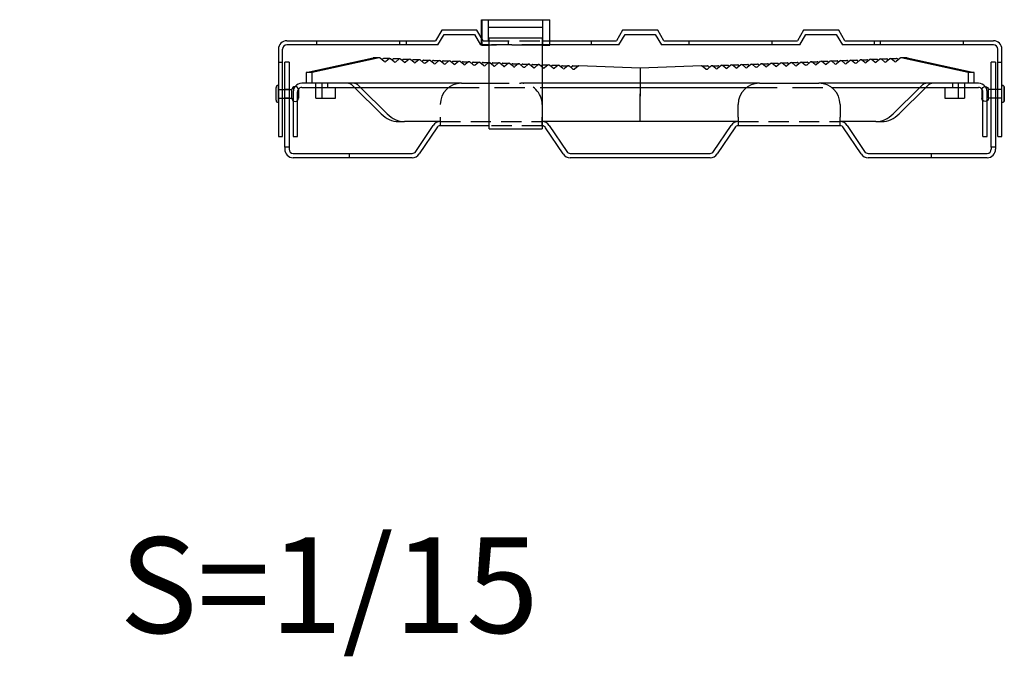
# Model space of a CAD drawing. Extents: x 0 to 4200, y 0 to 2970.
# Drawn here: x 1087 to 1395, y 2011 to 2211 of the extents above; entities that cross this region are included whole.
import ezdxf

# ---------------------------------------------------------------- set-up
doc = ezdxf.new("R2010")
doc.units = 0
doc.header["$LTSCALE"] = 3
doc.linetypes.add('HIDDEN2', pattern=[4.7625, 3.175, -1.5875])
for name, color, linetype in [('P001', 131, 'CONTINUOUS'), ('P002', 181, 'CONTINUOUS'), ('P003', 231, 'CONTINUOUS'), ('P005', 91, 'CONTINUOUS'), ('P901', 135, 'CONTINUOUS'), ('P902', 185, 'CONTINUOUS'), ('P903', 225, 'CONTINUOUS'), ('P905', 95, 'CONTINUOUS'), ('P920', 125, 'CONTINUOUS'), ('P_1CENTER', 2, 'CONTINUOUS'), ('P_3TEXT', 60, 'CONTINUOUS')]:
    doc.layers.add(name, color=color, linetype=linetype)
doc.styles.add('BIGFONT', font='simplex.shx', dxfattribs={"bigfont": 'bigfont.shx'})

# ---------------------------------------------------------------- blocks, each defined once
blk = doc.blocks.new('A$C5B04E93B')
at = {"layer": 'P001'}
for p, q in [((77.83, 50), (74.95, 45)), ((76.1, 43), (78.99, 48)), ((94.37, 50), (77.83, 50)), ((78.99, 48), (93.21, 48)), ((93.21, 48), (96.1, 43)), ((97.25, 45), (94.37, 50)), ((162.83, 50), (159.95, 45)), ((161.1, 43), (163.99, 48)), ((179.37, 50), (162.83, 50)), ((163.99, 48), (178.21, 48)), ((178.21, 48), (181.1, 43)), ((182.25, 45), (179.37, 50)), ((247.83, 50), (244.95, 45)), ((246.1, 43), (248.99, 48)), ((264.37, 50), (247.83, 50)), ((248.99, 48), (263.21, 48)), ((263.21, 48), (266.1, 43)), ((267.25, 45), (264.37, 50)), ((5.1, 45), (74.95, 45)), ((76.1, 43), (5.1, 43)), ((61.1, 45), (61.1, 43)), ((100.09, 43), (96.1, 43)), ((97.25, 45), (100.09, 45)), ((125.09, 45), (159.95, 45)), ((161.1, 43), (125.09, 43)), ((246.1, 43), (181.1, 43)), ((182.25, 45), (244.95, 45)), ((337.1, 43), (266.1, 43)), ((267.25, 45), (337.1, 45)), ((281.1, 45), (281.1, 43)), ((1.1, 41), (1.1, 0)), ((3.1, 0), (3.1, 41)), ((339.1, 0), (339.1, 41)), ((341.1, 0), (341.1, 41)), ((1.1, 35), (3.1, 35)), ((339.1, 35), (341.1, 35)), ((1.1, 24), (1, 24)), ((341.1, 24), (341.2, 24)), ((0, 17), (0, 23)), ((342.2, 23), (342.2, 17)), ((1.1, 16), (1, 16)), ((341.1, 16), (341.2, 16)), ((1.1, 0), (3.1, 0)), ((339.1, 0), (341.1, 0))]:
    blk.add_line(p, q, dxfattribs=at)
for centre, radius, start, end in [((5.1, 41), 4, 90, 180), ((5.1, 41), 2, 90, 180), ((337.1, 41), 4, 0, 90), ((337.1, 41), 2, 0, 90), ((1, 23), 1, 90, 180), ((341.2, 23), 1, 0, 90), ((1, 17), 1, 180, 270), ((341.2, 17), 1, 270, 0)]:
    blk.add_arc(centre, radius, start, end, dxfattribs=at)
at = {"layer": 'P901', "linetype": 'HIDDEN2'}
for p, q in [((19.1, 43), (19.1, 45)), ((58.1, 43), (58.1, 45)), ((100.09, 45), (125.09, 45)), ((125.09, 43), (100.09, 43)), ((109.1, 45), (109.1, 43)), ((148.1, 45), (148.1, 43)), ((194.1, 43), (194.1, 45)), ((233.1, 43), (233.1, 45)), ((284.1, 43), (284.1, 45)), ((323.1, 43), (323.1, 45)), ((1.1, 22.05), (3.1, 22.05)), ((341.1, 22.05), (339.1, 22.05)), ((1.1, 17.95), (3.1, 17.95)), ((341.1, 17.95), (339.1, 17.95))]:
    blk.add_line(p, q, dxfattribs=at)
blk = doc.blocks.new('A$C5B04E95F')
at = {"layer": 'P001'}
for p, q in [((0, 5), (0, 45)), ((2, 45), (0, 45)), ((2, 45), (2, 5)), ((332, 5), (332, 45)), ((334, 45), (332, 45)), ((334, 45), (334, 5)), ((83.07, 35), (95.99, 35)), ((223.07, 35), (250.93, 35)), ((213.07, 19), (213.07, 25)), ((260.93, 25), (260.93, 19)), ((73.07, 19), (73.07, 15)), ((213.07, 19), (213.07, 15)), ((260.93, 15), (260.93, 19)), ((61.52, 2.89), (69.74, 15.22)), ((71.41, 14.11), (63.19, 1.78)), ((95.99, 15), (73.07, 15)), ((130.81, 1.78), (122.59, 14.11)), ((124.26, 15.22), (132.48, 2.89)), ((201.52, 2.89), (209.74, 15.22)), ((211.41, 14.11), (203.19, 1.78)), ((260.93, 15), (213.07, 15)), ((270.81, 1.78), (262.59, 14.11)), ((264.26, 15.22), (272.48, 2.89)), ((2, 5), (0, 5)), ((0, 5), (0, 4)), ((2, 5), (2, 4)), ((334, 5), (332, 5)), ((332, 5), (332, 4)), ((334, 5), (334, 4)), ((4, 2), (59.86, 2)), ((59.86, 0), (4, 0)), ((30.19, 2), (30.19, 0)), ((134.14, 2), (199.86, 2)), ((199.86, 0), (134.14, 0)), ((274.14, 2), (330, 2)), ((330, 0), (274.14, 0)), ((303.81, 2), (303.81, 0))]:
    blk.add_line(p, q, dxfattribs=at)
for centre, radius, start, end in [((83.07, 25), 10, 90, 180), ((223.07, 25), 10, 90, 180), ((250.93, 25), 10, 0, 90), ((73.07, 13), 4, 90, 146.3099), ((73.07, 13), 2, 90, 146.3099), ((120.93, 13), 4, 33.6901, 89.1321), ((120.93, 13), 2, 33.6901, 88.2639), ((213.07, 13), 4, 90, 146.3099), ((213.07, 13), 2, 90, 146.3099), ((260.93, 13), 4, 33.6901, 90), ((260.93, 13), 2, 33.6901, 90), ((4, 4), 4, 180, 270), ((4, 4), 2, 180, 270), ((59.86, 4), 2, 270, 326.3099), ((59.86, 4), 4, 270, 326.3099), ((134.14, 4), 4, 213.6901, 270), ((134.14, 4), 2, 213.6901, 270), ((199.86, 4), 2, 270, 326.3099), ((199.86, 4), 4, 270, 326.3099), ((274.14, 4), 4, 213.6901, 270), ((274.14, 4), 2, 213.6901, 270), ((330, 4), 2, 270, 0), ((330, 4), 4, 270, 0)]:
    blk.add_arc(centre, radius, start, end, dxfattribs=at)
at = {"layer": 'P901', "linetype": 'HIDDEN2'}
for p, q in [((95.99, 35), (110.93, 35)), ((2, 32.05), (0, 32.05)), ((2, 27.95), (0, 27.95)), ((334, 32.05), (332, 32.05)), ((334, 27.95), (332, 27.95)), ((120.93, 25), (120.93, 19)), ((120.93, 15), (120.93, 19)), ((73.07, 17), (120.93, 17)), ((120.99, 15), (95.99, 15)), ((120.99, 17), (120.93, 17)), ((213.07, 17), (260.93, 17))]:
    blk.add_line(p, q, dxfattribs=at)
for centre, radius, start in [((110.93, 25), 10, 0), ((120.93, 13), 4, 89.1321), ((120.93, 13), 2, 88.2639)]:
    blk.add_arc(centre, radius, start, 90, dxfattribs=at)
blk = doc.blocks.new('A$C5B04EBE2')
at = {"layer": 'P920'}
for p, q in [((0, 1), (0, 7)), ((1.1, 8), (1, 8)), ((1.1, 0), (1.1, 8)), ((1.1, 6), (7.5, 6)), ((7.5, 2), (7.5, 6)), ((10.5, 6), (10.5, 2)), ((1.1, 0), (1, 0)), ((1.1, 2), (7.5, 2))]:
    blk.add_line(p, q, dxfattribs=at)
for centre, radius, start, end in [((1, 7), 1, 90, 180), ((9, 6), 1.5, 0, 180), ((1, 1), 1, 180, 270), ((9, 2), 1.5, 180, 0)]:
    blk.add_arc(centre, radius, start, end, dxfattribs=at)
blk = doc.blocks.new('A$C5B04F173')
at = {"layer": 'P005'}
for p, q in [((0, 23), (31.57, 29.95)), ((34.4, 29.95), (2.83, 23)), ((34.51, 29.96), (31.68, 29.96)), ((36.74, 28.29), (34.86, 29.82)), ((35.68, 29.15), (36.13, 29.52)), ((39.31, 29.66), (36.49, 29.66)), ((38.96, 29.52), (37.45, 28.29)), ((41.41, 28.1), (39.67, 29.52)), ((40.35, 28.97), (40.8, 29.33)), ((43.98, 29.47), (41.15, 29.47)), ((43.63, 29.33), (42.12, 28.1)), ((46.07, 27.91), (44.33, 29.33)), ((45.01, 28.78), (45.46, 29.14)), ((45.82, 29.28), (48.64, 29.28)), ((48.29, 29.14), (46.78, 27.91)), ((50.74, 27.72), (49, 29.14)), ((49.68, 28.59), (50.13, 28.96)), ((53.31, 29.09), (50.48, 29.09)), ((52.96, 28.96), (51.45, 27.72)), ((55.4, 27.53), (53.66, 28.96)), ((54.34, 28.4), (54.79, 28.77)), ((55.15, 28.9), (57.97, 28.9)), ((57.62, 28.77), (56.11, 27.53)), ((60.07, 27.35), (58.33, 28.77)), ((59.01, 28.21), (59.46, 28.58)), ((59.81, 28.71), (62.64, 28.71)), ((62.29, 28.58), (60.78, 27.35)), ((64.73, 27.16), (62.99, 28.58)), ((63.67, 28.02), (64.12, 28.39)), ((64.48, 28.52), (67.3, 28.52)), ((66.95, 28.39), (65.44, 27.16)), ((69.4, 26.97), (67.66, 28.39)), ((68.34, 27.84), (68.79, 28.2)), ((69.14, 28.34), (71.97, 28.34)), ((71.62, 28.2), (70.11, 26.97)), ((74.06, 26.78), (72.32, 28.2)), ((73, 27.65), (73.45, 28.01)), ((73.81, 28.15), (76.63, 28.15)), ((76.28, 28.01), (74.77, 26.78)), ((78.73, 26.59), (76.99, 28.01)), ((77.67, 27.46), (78.12, 27.83)), ((78.47, 27.96), (81.3, 27.96)), ((80.95, 27.83), (79.44, 26.59)), ((83.39, 26.4), (81.65, 27.83)), ((83.14, 27.77), (85.96, 27.77)), ((227.99, 27.77), (230.82, 27.77)), ((232.3, 27.83), (230.56, 26.4)), ((232.66, 27.96), (235.48, 27.96)), ((234.52, 26.59), (233.01, 27.83)), ((236.97, 28.01), (235.23, 26.59)), ((235.84, 27.83), (236.29, 27.46)), ((237.32, 28.15), (240.15, 28.15)), ((239.18, 26.78), (237.67, 28.01)), ((241.63, 28.2), (239.89, 26.78)), ((240.5, 28.01), (240.95, 27.65)), ((241.99, 28.34), (244.81, 28.34)), ((243.85, 26.97), (242.34, 28.2)), ((246.3, 28.39), (244.56, 26.97)), ((245.17, 28.2), (245.62, 27.84)), ((246.65, 28.52), (249.48, 28.52)), ((248.51, 27.16), (247, 28.39)), ((250.96, 28.58), (249.22, 27.16)), ((249.83, 28.39), (250.28, 28.02)), ((251.32, 28.71), (254.14, 28.71)), ((253.18, 27.35), (251.67, 28.58)), ((255.63, 28.77), (253.89, 27.35)), ((254.5, 28.58), (254.95, 28.21)), ((255.98, 28.9), (258.81, 28.9)), ((257.84, 27.53), (256.33, 28.77)), ((260.29, 28.96), (258.55, 27.53)), ((259.16, 28.77), (259.61, 28.4)), ((260.65, 29.09), (263.47, 29.09)), ((262.51, 27.72), (261, 28.96)), ((264.96, 29.14), (263.22, 27.72)), ((263.83, 28.96), (264.28, 28.59)), ((265.31, 29.28), (268.14, 29.28)), ((267.17, 27.91), (265.66, 29.14)), ((269.62, 29.33), (267.88, 27.91)), ((268.49, 29.14), (268.94, 28.78)), ((269.98, 29.47), (272.8, 29.47)), ((271.84, 28.1), (270.33, 29.33)), ((274.29, 29.52), (272.55, 28.1)), ((273.16, 29.33), (273.61, 28.97)), ((274.64, 29.66), (277.47, 29.66)), ((276.5, 28.29), (274.99, 29.52)), ((279.09, 29.82), (277.21, 28.29)), ((277.82, 29.52), (278.27, 29.15)), ((282.27, 29.96), (279.44, 29.96)), ((311.13, 23), (279.55, 29.95)), ((282.38, 29.95), (313.96, 23)), ((82.33, 27.27), (82.78, 27.64)), ((85.61, 27.64), (84.1, 26.4)), ((111.38, 25.27), (110.97, 25.61)), ((111.13, 26.64), (113.95, 26.64)), ((113.6, 26.51), (112.09, 25.27)), ((116.05, 25.08), (114.31, 26.51)), ((114.99, 25.95), (115.44, 26.32)), ((115.79, 26.45), (118.62, 26.45)), ((118.27, 26.32), (116.76, 25.08)), ((120.71, 24.9), (118.97, 26.32)), ((119.65, 25.76), (120.1, 26.13)), ((120.46, 26.26), (123.28, 26.26)), ((122.93, 26.13), (121.42, 24.9)), ((125.38, 24.71), (123.64, 26.13)), ((124.32, 25.57), (124.95, 26.09)), ((125.3, 26.22), (128.13, 26.22)), ((127.78, 26.09), (126.09, 24.71)), ((157.05, 25.05), (128.15, 26.22)), ((156.98, 25.06), (157.05, 25.06)), ((185.8, 26.22), (157.05, 25.06)), ((157.05, 25.06), (157.05, 18)), ((185.82, 26.22), (188.65, 26.22)), ((187.87, 24.71), (186.18, 26.09)), ((190.32, 26.13), (188.58, 24.71)), ((189.01, 26.09), (189.64, 25.57)), ((190.67, 26.26), (193.5, 26.26)), ((192.53, 24.9), (191.02, 26.13)), ((194.98, 26.32), (193.24, 24.9)), ((193.85, 26.13), (194.3, 25.76)), ((195.34, 26.45), (198.16, 26.45)), ((197.2, 25.08), (195.69, 26.32)), ((199.65, 26.51), (197.91, 25.08)), ((198.52, 26.32), (198.97, 25.95)), ((200, 26.64), (202.83, 26.64)), ((201.86, 25.27), (200.35, 26.51)), ((204.31, 26.69), (202.57, 25.27)), ((203.18, 26.51), (203.63, 26.14)), ((204.67, 26.83), (207.49, 26.83)), ((206.53, 25.46), (205.02, 26.69)), ((208.98, 26.88), (207.24, 25.46)), ((207.85, 26.69), (208.3, 26.33)), ((209.33, 27.02), (212.16, 27.02)), ((211.19, 25.65), (209.68, 26.88)), ((213.64, 27.07), (211.9, 25.65)), ((212.51, 26.88), (212.96, 26.52)), ((214, 27.21), (216.82, 27.21)), ((215.86, 25.84), (214.35, 27.07)), ((218.31, 27.26), (216.57, 25.84)), ((217.18, 27.07), (217.63, 26.7)), ((218.66, 27.39), (221.49, 27.39)), ((220.52, 26.03), (219.01, 27.26)), ((222.97, 27.45), (221.23, 26.03)), ((221.84, 27.26), (222.29, 26.89)), ((223.33, 27.58), (226.15, 27.58)), ((225.19, 26.22), (223.68, 27.45)), ((227.64, 27.64), (225.9, 26.22)), ((226.51, 27.45), (226.96, 27.08)), ((229.85, 26.4), (228.34, 27.64)), ((231.17, 27.64), (231.62, 27.27)), ((0, 23), (0, 18)), ((2.83, 23), (0, 23)), ((2.83, 18), (2.83, 23)), ((311.13, 23), (311.13, 18)), ((313.96, 23), (311.13, 23)), ((313.96, 18), (313.96, 23)), ((4.6, 11), (4.6, 16)), ((7.42, 16), (7.42, 11)), ((10.25, 15.9), (10.25, 16)), ((13.79, 15.9), (10.25, 15.9)), ((13.79, 11), (13.79, 15.9)), ((35.24, 3.62), (22.73, 16)), ((25.56, 16), (38.07, 3.62)), ((157.05, 16), (157.05, 12)), ((275.89, 3.62), (288.39, 16)), ((291.22, 16), (278.72, 3.62)), ((300.17, 15.9), (300.17, 11)), ((303.7, 15.9), (300.17, 15.9)), ((303.7, 16), (303.7, 15.9)), ((306.53, 11), (306.53, 16)), ((309.36, 16), (309.36, 11)), ((4.6, 11), (7.42, 11)), ((7.42, 11), (13.79, 11)), ((156.91, 13), (157.05, 13)), ((156.91, 0), (156.91, 13)), ((157.05, 12), (156.91, 12)), ((300.17, 11), (306.53, 11)), ((306.53, 11), (309.36, 11)), ((43.35, 0), (46.18, 0)), ((63.05, 0), (46.18, 0)), ((156.91, 0), (110.97, 0)), ((203.05, 0), (156.91, 0)), ((267.78, 0), (250.91, 0)), ((267.78, 0), (270.61, 0))]:
    blk.add_line(p, q, dxfattribs=at)
for centre, major_axis, start_param, end_param in [((31.68, 28.96), (0, 1), 0, 0.154319), ((34.51, 28.96), (0, 1), 5.759587, 6.437504), ((36.49, 28.66), (0, 1), 0, 0.523599), ((37.1, 29.15), (0, -1), 5.759587, 6.806784), ((39.31, 28.66), (0, 1), 5.759587, 6.806784), ((41.15, 28.47), (0, 1), 0, 0.523599), ((41.76, 28.97), (0, -1), 5.759587, 6.806784), ((43.98, 28.47), (0, 1), 5.759587, 6.806784), ((45.82, 28.28), (0, 1), 0, 0.523599), ((46.43, 28.78), (0, -1), 5.759587, 6.806784), ((48.64, 28.28), (0, 1), 5.759587, 6.806784), ((50.48, 28.09), (0, 1), 0, 0.523599), ((53.31, 28.09), (0, 1), 5.759587, 6.806784), ((55.15, 27.9), (0, 1), 0, 0.523599), ((57.97, 27.9), (0, 1), 5.759587, 6.806784), ((59.81, 27.71), (0, 1), 0, 0.523599), ((62.64, 27.71), (0, 1), 5.759587, 6.806784), ((64.48, 27.52), (0, 1), 0, 0.523599), ((67.3, 27.52), (0, 1), 5.759587, 6.806784), ((69.14, 27.34), (0, 1), 0, 0.523599), ((71.97, 27.34), (0, 1), 5.759587, 6.806784), ((73.81, 27.15), (0, 1), 0, 0.523599), ((76.63, 27.15), (0, 1), 5.759587, 6.806784), ((78.47, 26.96), (0, 1), 0, 0.523599), ((81.3, 26.96), (0, 1), 5.759587, 6.806784), ((83.14, 26.77), (0, 1), 0, 0.523599), ((85.96, 26.77), (0, 1), 6.278767, 6.806784), ((85.96, 26.77), (0, 1), 6.278767, 6.283185), ((227.99, 26.77), (0, 1), 5.759587, 6.806784), ((230.82, 26.77), (0, 1), 5.759587, 6.283185), ((232.66, 26.96), (0, 1), 5.759587, 6.806784), ((235.48, 26.96), (0, 1), 5.759587, 6.283185), ((237.32, 27.15), (0, 1), 5.759587, 6.806784), ((240.15, 27.15), (0, 1), 5.759587, 6.283185), ((241.99, 27.34), (0, 1), 5.759587, 6.806784), ((244.81, 27.34), (0, 1), 5.759587, 6.283185), ((246.65, 27.52), (0, 1), 5.759587, 6.806784), ((249.48, 27.52), (0, 1), 5.759587, 6.283185), ((251.32, 27.71), (0, 1), 5.759587, 6.806784), ((254.14, 27.71), (0, 1), 5.759587, 6.283185), ((255.98, 27.9), (0, 1), 5.759587, 6.806784), ((258.81, 27.9), (0, 1), 5.759587, 6.283185), ((260.65, 28.09), (0, 1), 5.759587, 6.806784), ((263.47, 28.09), (0, 1), 5.759587, 6.283185), ((265.31, 28.28), (0, 1), 5.759587, 6.806784), ((267.53, 28.78), (0, -1), 5.759587, 6.806784), ((268.14, 28.28), (0, 1), 5.759587, 6.283185), ((269.98, 28.47), (0, 1), 5.759587, 6.806784), ((272.19, 28.97), (0, -1), 5.759587, 6.806784), ((272.8, 28.47), (0, 1), 5.759587, 6.283185), ((274.64, 28.66), (0, 1), 5.759587, 6.806784), ((276.86, 29.15), (0, -1), 5.759587, 6.806784), ((277.47, 28.66), (0, 1), 5.759587, 6.283185), ((279.44, 28.96), (0, 1), 6.128867, 6.806784), ((282.27, 28.96), (0, 1), 6.128867, 6.283185), ((51.09, 28.59), (0, -1), 5.759587, 6.806784), ((55.76, 28.4), (0, -1), 5.759587, 6.806784), ((60.42, 28.21), (0, -1), 5.759587, 6.806784), ((65.09, 28.02), (0, -1), 5.759587, 6.806784), ((69.75, 27.84), (0, -1), 5.759587, 6.806784), ((74.42, 27.65), (0, -1), 5.759587, 6.806784), ((79.08, 27.46), (0, -1), 5.759587, 6.806784), ((83.75, 27.27), (0, -1), 5.759587, 6.806784), ((111.13, 25.64), (0, 1), 0, 0.226009), ((111.74, 26.14), (0, -1), 5.759587, 6.806784), ((113.95, 25.64), (0, 1), 5.759587, 6.806784), ((115.79, 25.45), (0, 1), 0, 0.523599), ((116.4, 25.95), (0, -1), 5.759587, 6.806784), ((118.62, 25.45), (0, 1), 5.759587, 6.806784), ((120.46, 25.26), (0, 1), 0, 0.523599), ((121.07, 25.76), (0, -1), 5.759587, 6.806784), ((123.28, 25.26), (0, 1), 5.759587, 6.806784), ((125.3, 25.22), (0, 1), 0, 0.523599), ((125.3, 25.22), (0, 1), 6.254622, 6.283185), ((125.73, 25.57), (0, -1), 5.759587, 6.806784), ((128.13, 25.22), (0, 1), 6.254622, 6.806784), ((185.82, 25.22), (0, 1), 5.759587, 6.311749), ((188.22, 25.57), (0, -1), 5.759587, 6.806784), ((188.65, 25.22), (0, 1), 5.759587, 6.283185), ((190.67, 25.26), (0, 1), 5.759587, 6.806784), ((192.89, 25.76), (0, -1), 5.759587, 6.806784), ((193.5, 25.26), (0, 1), 5.759587, 6.283185), ((195.34, 25.45), (0, 1), 5.759587, 6.806784), ((197.55, 25.95), (0, -1), 5.759587, 6.806784), ((198.16, 25.45), (0, 1), 5.759587, 6.283185), ((200, 25.64), (0, 1), 5.759587, 6.806784), ((202.22, 26.14), (0, -1), 5.759587, 6.806784), ((202.83, 25.64), (0, 1), 5.759587, 6.283185), ((204.67, 25.83), (0, 1), 5.759587, 6.806784), ((206.88, 26.33), (0, -1), 5.759587, 6.806784), ((207.49, 25.83), (0, 1), 5.759587, 6.283185), ((209.33, 26.02), (0, 1), 5.759587, 6.806784), ((211.55, 26.52), (0, -1), 5.759587, 6.806784), ((212.16, 26.02), (0, 1), 5.759587, 6.283185), ((214, 26.21), (0, 1), 5.759587, 6.806784), ((216.21, 26.7), (0, -1), 5.759587, 6.806784), ((216.82, 26.21), (0, 1), 5.759587, 6.283185), ((218.66, 26.39), (0, 1), 5.759587, 6.806784), ((220.88, 26.89), (0, -1), 5.759587, 6.806784), ((221.49, 26.39), (0, 1), 5.759587, 6.283185), ((223.33, 26.58), (0, 1), 5.759587, 6.806784), ((225.54, 27.08), (0, -1), 5.759587, 6.806784), ((226.15, 26.58), (0, 1), 5.759587, 6.283185), ((230.21, 27.27), (0, -1), 5.759587, 6.806784), ((234.87, 27.46), (0, -1), 5.759587, 6.806784), ((239.54, 27.65), (0, -1), 5.759587, 6.806784), ((244.2, 27.84), (0, -1), 5.759587, 6.806784), ((248.87, 28.02), (0, -1), 5.759587, 6.806784), ((253.53, 28.21), (0, -1), 5.759587, 6.806784), ((258.2, 28.4), (0, -1), 5.759587, 6.806784), ((262.86, 28.59), (0, -1), 5.759587, 6.806784), ((43.35, 20), (0, -20), 5.67232, 6.283185), ((46.18, 20), (0, -20), 5.67232, 6.283185), ((267.78, 20), (0, -20), 0, 0.610865), ((270.61, 20), (0, -20), 0, 0.610865)]:
    blk.add_ellipse(centre, major_axis=major_axis, ratio=0.707107, start_param=start_param, end_param=end_param, dxfattribs=at)
at = {"layer": 'P905', "linetype": 'HIDDEN2'}
for p, q in [((88.06, 26.22), (86.32, 27.64)), ((87, 27.08), (87.45, 27.45)), ((87.8, 27.58), (90.63, 27.58)), ((90.28, 27.45), (88.77, 26.22)), ((92.72, 26.03), (90.98, 27.45)), ((91.66, 26.89), (92.11, 27.26)), ((92.47, 27.39), (95.29, 27.39)), ((94.94, 27.26), (93.43, 26.03)), ((97.39, 25.84), (95.65, 27.26)), ((96.33, 26.7), (96.78, 27.07)), ((97.13, 27.21), (99.96, 27.21)), ((99.61, 27.07), (98.1, 25.84)), ((102.05, 25.65), (100.31, 27.07)), ((100.99, 26.52), (101.44, 26.88)), ((101.8, 27.02), (104.62, 27.02)), ((104.27, 26.88), (102.76, 25.65)), ((106.72, 25.46), (104.98, 26.88)), ((105.66, 26.33), (106.11, 26.69)), ((106.46, 26.83), (109.29, 26.83)), ((108.94, 26.69), (107.43, 25.46)), ((110.97, 25.61), (109.64, 26.69)), ((110.32, 26.14), (110.77, 26.51)), ((4.6, 16), (4.6, 18)), ((7.42, 18), (7.42, 16)), ((10.25, 16), (10.25, 18)), ((22.73, 16), (21.63, 17.1)), ((24.46, 17.1), (25.56, 16)), ((157.05, 18), (157.05, 16)), ((288.39, 16), (289.5, 17.1)), ((292.33, 17.1), (291.22, 16)), ((303.7, 18), (303.7, 16)), ((306.53, 16), (306.53, 18)), ((309.36, 18), (309.36, 16))]:
    blk.add_line(p, q, dxfattribs=at)
for centre, major_axis, start_param, end_param in [((85.96, 26.77), (0, 1), 5.759587, 6.278767), ((87.8, 26.58), (0, 1), 0, 0.523599), ((88.41, 27.08), (0, -1), 5.759587, 6.806784), ((90.63, 26.58), (0, 1), 5.759587, 6.806784), ((92.47, 26.39), (0, 1), 0, 0.523599), ((93.08, 26.89), (0, -1), 5.759587, 6.806784), ((95.29, 26.39), (0, 1), 5.759587, 6.806784), ((97.13, 26.21), (0, 1), 0, 0.523599), ((97.74, 26.7), (0, -1), 5.759587, 6.806784), ((99.96, 26.21), (0, 1), 5.759587, 6.806784), ((101.8, 26.02), (0, 1), 0, 0.523599), ((102.41, 26.52), (0, -1), 5.759587, 6.806784), ((104.62, 26.02), (0, 1), 5.759587, 6.806784), ((106.46, 25.83), (0, 1), 0, 0.523599), ((107.07, 26.33), (0, -1), 5.759587, 6.806784), ((109.29, 25.83), (0, 1), 5.759587, 6.806784), ((111.13, 25.64), (0, 1), 0.226009, 0.523599), ((19.6, 13), (0, 5), 5.67232, 6.283185), ((22.43, 13), (0, 5), 5.67232, 6.283185), ((291.53, 13), (0, 5), 0, 0.610865), ((294.36, 13), (0, 5), 0, 0.610865)]:
    blk.add_ellipse(centre, major_axis=major_axis, ratio=0.707107, start_param=start_param, end_param=end_param, dxfattribs=at)

msp = doc.modelspace()

# ---------------------------------------------------------------- linework, layer by layer
at = {"layer": 'P002'}
for p, q in [((1225.38, 2191.003), (1175.333, 2191.003)), ((1318.714, 2191.003), (1250.66, 2191.003)), ((1387.333, 2191.003), (1337.286, 2191.003)), ((1175.333, 2189.67), (1221.38, 2189.67)), ((1250.66, 2189.67), (1314.714, 2189.67)), ((1341.286, 2189.67), (1387.333, 2189.67)), ((1172.667, 2185.537), (1172.667, 2174.337)), ((1174, 2174.337), (1174, 2185.657)), ((1388.667, 2174.337), (1388.667, 2185.657)), ((1390, 2174.337), (1390, 2185.537)), ((1172.667, 2174.337), (1174, 2174.337)), ((1388.667, 2174.337), (1390, 2174.337))]:
    msp.add_line(p, q, dxfattribs=at)
for centre, radius, start, end in [((1175.333, 2188.337), 2.667, 90, 141.32095), ((1387.333, 2188.337), 2.667, 38.67905, 90), ((1175.333, 2188.337), 1.333, 90, 143.67826), ((1387.333, 2188.337), 1.333, 36.32174, 90)]:
    msp.add_arc(centre, radius, start, end, dxfattribs=at)
at = {"layer": 'P003'}
for p, q in [((1231.66, 2210.937), (1252.993, 2210.937)), ((1231.66, 2205.104), (1231.66, 2210.937)), ((1231.762, 2210.937), (1231.762, 2204.928)), ((1233.86, 2204.337), (1233.86, 2210.937)), ((1233.86, 2208.603), (1250.793, 2208.603)), ((1250.793, 2204.337), (1250.793, 2210.937)), ((1252.961, 2210.937), (1252.961, 2204.337)), ((1252.993, 2204.337), (1252.993, 2210.937)), ((1231.66, 2202.937), (1231.66, 2203.003)), ((1231.66, 2202.937), (1233.993, 2202.937)), ((1231.762, 2203.003), (1231.762, 2202.937)), ((1233.86, 2205.27), (1250.793, 2205.27)), ((1233.86, 2202.937), (1233.86, 2203.003)), ((1233.993, 2176.737), (1233.993, 2205.27)), ((1250.66, 2205.27), (1250.66, 2176.737)), ((1250.66, 2202.937), (1252.993, 2202.937)), ((1250.793, 2202.937), (1250.793, 2203.003)), ((1252.961, 2203.003), (1252.961, 2202.937)), ((1252.993, 2202.937), (1252.993, 2203.003)), ((1233.993, 2176.737), (1250.66, 2176.737))]:
    msp.add_line(p, q, dxfattribs=at)
at = {"layer": 'P902', "linetype": 'HIDDEN2'}
for p, q in [((1250.66, 2191.003), (1243.953, 2191.003)), ((1172.667, 2188.337), (1172.667, 2185.537)), ((1174, 2185.657), (1174, 2188.337)), ((1221.38, 2189.67), (1250.66, 2189.67)), ((1314.714, 2189.67), (1341.286, 2189.67)), ((1388.667, 2185.657), (1388.667, 2188.337)), ((1390, 2185.537), (1390, 2188.337))]:
    msp.add_line(p, q, dxfattribs=at)
for centre, radius, start, end in [((1175.333, 2188.337), 2.667, 141.32095, 180), ((1387.333, 2188.337), 2.667, 0, 38.67905), ((1175.333, 2188.337), 1.333, 143.67826, 180), ((1387.333, 2188.337), 1.333, 0, 36.32174)]:
    msp.add_arc(centre, radius, start, end, dxfattribs=at)
at = {"layer": 'P903', "linetype": 'HIDDEN2'}
for p, q in [((1231.66, 2203.003), (1231.66, 2205.104)), ((1231.762, 2204.928), (1231.762, 2203.003)), ((1250.66, 2202.937), (1233.993, 2202.937)), ((1250.793, 2203.003), (1250.793, 2204.337)), ((1252.961, 2204.337), (1252.961, 2203.003)), ((1252.993, 2203.003), (1252.993, 2204.337))]:
    msp.add_line(p, q, dxfattribs=at)

# ---------------------------------------------------------------- block references
at = {"layer": 'P001', "xscale": 0.6666666666666666, "yscale": 0.6666666666666666, "zscale": 0.6666666666666666}
for name, p in [('A$C5B04E93B', (1167.267, 2174.337)), ('A$C5B04E95F', (1170, 2167.67))]:
    msp.add_blockref(name, p, dxfattribs=at)
at = {"layer": 'P920', "yscale": 0.6666666666666666, "zscale": 0.6666666666666666}
for p, xscale in [((1167.267, 2185.003), 0.6666666666666666), ((1395.4, 2185.003), -0.6666666666666666)]:
    msp.add_blockref('A$C5B04EBE2', p, dxfattribs=dict(at, xscale=xscale))
at = {"layer": 'P_1CENTER', "xscale": 0.6666666666666666, "yscale": 0.6666666666666666, "zscale": 0.6666666666666666}
msp.add_blockref('A$C5B04F173', (1176.682, 2179.003), dxfattribs=at)

# ---------------------------------------------------------------- texts
at = {"layer": 'P_3TEXT', "insert": (938.333, 2029.813), "char_height": 30, "attachment_point": 5, "style": 'BIGFONT'}
msp.add_mtext('かまど収納状態\u3000外観図\u3000S=1/15', dxfattribs=at)

doc.saveas('drawing.dxf')
